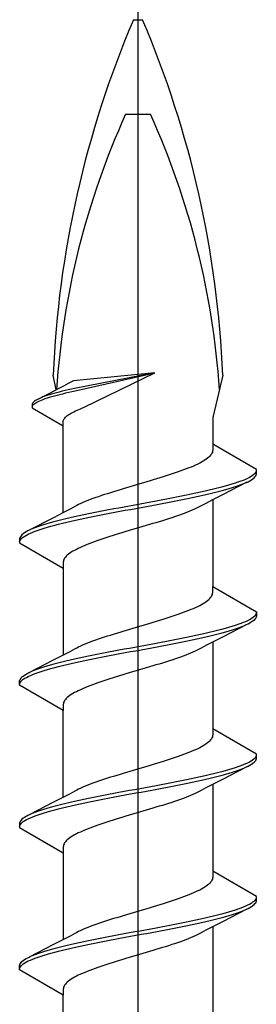
# Model space of a CAD drawing. Extents: x 0 to 1040, y 0 to 1603.
# Drawn here: x 240 to 246, y 1217 to 1239 of the extents above; entities that cross this region are included whole.
import ezdxf

# ---------------------------------------------------------------- set-up
doc = ezdxf.new("R2010")
doc.units = 0
doc.layers.add('YKK_13', color=4, linetype='CONTINUOUS', lineweight=30)

msp = doc.modelspace()

# ---------------------------------------------------------------- linework, layer by layer
at = {"layer": 'YKK_13', "linetype": 'ByBlock', "lineweight": -2}
for p, q in [((243.034, 1136.706), (243.034, 1241.706)), ((242.93, 1239.143), (243.138, 1239.143)), ((242.754, 1237.033), (243.313, 1237.033)), ((241.205, 1230.878), (241.134, 1231.206)), ((243.408, 1231.253), (241.593, 1231.077)), ((243.408, 1231.253), (241.614, 1230.906)), ((241.628, 1230.853), (243.408, 1231.253)), ((241.826, 1230.491), (243.408, 1231.253)), ((244.934, 1231.206), (244.708, 1230.257)), ((241.363, 1230.96), (241.205, 1230.878)), ((241.469, 1231.015), (241.363, 1230.96)), ((241.545, 1231.056), (241.469, 1231.015)), ((241.593, 1231.077), (241.545, 1231.056)), ((240.815, 1230.679), (241.205, 1230.878)), ((240.994, 1230.748), (240.948, 1230.732)), ((241.044, 1230.764), (240.994, 1230.748)), ((241.097, 1230.78), (241.044, 1230.764)), ((241.152, 1230.795), (241.097, 1230.78)), ((241.107, 1230.727), (241.163, 1230.743)), ((241.211, 1230.811), (241.152, 1230.795)), ((241.163, 1230.743), (241.222, 1230.758)), ((241.272, 1230.827), (241.211, 1230.811)), ((241.222, 1230.758), (241.284, 1230.774)), ((241.336, 1230.843), (241.272, 1230.827)), ((241.284, 1230.774), (241.348, 1230.79)), ((241.402, 1230.859), (241.336, 1230.843)), ((241.348, 1230.79), (241.415, 1230.806)), ((241.47, 1230.874), (241.402, 1230.859)), ((241.415, 1230.806), (241.484, 1230.821)), ((241.541, 1230.89), (241.47, 1230.874)), ((241.484, 1230.821), (241.555, 1230.837)), ((241.614, 1230.906), (241.541, 1230.89)), ((241.555, 1230.837), (241.628, 1230.853)), ((240.666, 1230.559), (240.662, 1230.543)), ((240.662, 1230.543), (240.662, 1230.474)), ((240.673, 1230.575), (240.666, 1230.559)), ((240.667, 1230.506), (240.675, 1230.522)), ((240.684, 1230.59), (240.673, 1230.575)), ((240.675, 1230.522), (240.687, 1230.538)), ((240.699, 1230.606), (240.684, 1230.59)), ((240.687, 1230.538), (240.702, 1230.553)), ((240.717, 1230.622), (240.699, 1230.606)), ((240.702, 1230.553), (240.721, 1230.569)), ((240.74, 1230.638), (240.717, 1230.622)), ((240.721, 1230.569), (240.744, 1230.585)), ((240.765, 1230.653), (240.74, 1230.638)), ((240.744, 1230.585), (240.771, 1230.601)), ((240.795, 1230.669), (240.765, 1230.653)), ((240.771, 1230.601), (240.801, 1230.616)), ((240.828, 1230.685), (240.795, 1230.669)), ((240.801, 1230.616), (240.835, 1230.632)), ((240.835, 1230.632), (240.872, 1230.648)), ((240.905, 1230.717), (240.865, 1230.701)), ((240.872, 1230.648), (240.913, 1230.664)), ((240.948, 1230.732), (240.905, 1230.717)), ((240.913, 1230.664), (240.957, 1230.68)), ((240.957, 1230.68), (241.004, 1230.695)), ((241.004, 1230.695), (241.054, 1230.711)), ((241.054, 1230.711), (241.107, 1230.727)), ((240.662, 1230.474), (241.359, 1230.072)), ((241.443, 1230.293), (241.464, 1230.309)), ((241.464, 1230.309), (241.487, 1230.325)), ((241.487, 1230.325), (241.512, 1230.34)), ((241.512, 1230.34), (241.54, 1230.356)), ((241.54, 1230.356), (241.569, 1230.372)), ((241.569, 1230.372), (241.6, 1230.388)), ((241.6, 1230.388), (241.634, 1230.404)), ((241.634, 1230.404), (241.669, 1230.419)), ((241.669, 1230.419), (241.706, 1230.435)), ((241.706, 1230.435), (241.744, 1230.451)), ((241.744, 1230.451), (241.778, 1230.467)), ((241.778, 1230.467), (241.826, 1230.491)), ((241.359, 1230.167), (241.361, 1230.183)), ((241.359, 1230.072), (241.359, 1230.167)), ((241.361, 1230.183), (241.366, 1230.198)), ((241.366, 1230.198), (241.373, 1230.214)), ((241.373, 1230.214), (241.382, 1230.23)), ((241.382, 1230.23), (241.394, 1230.246)), ((241.394, 1230.246), (241.408, 1230.262)), ((241.408, 1230.262), (241.424, 1230.277)), ((241.424, 1230.277), (241.443, 1230.293)), ((244.708, 1230.257), (244.708, 1229.66)), ((241.359, 1228.132), (241.359, 1230.072)), ((244.708, 1229.66), (244.708, 1229.527)), ((245.684, 1229.097), (244.708, 1229.66)), ((244.676, 1229.439), (244.66, 1229.417)), ((244.689, 1229.461), (244.676, 1229.439)), ((244.699, 1229.483), (244.689, 1229.461)), ((244.705, 1229.505), (244.699, 1229.483)), ((244.708, 1229.527), (244.705, 1229.505)), ((244.371, 1229.218), (244.324, 1229.196)), ((244.415, 1229.24), (244.371, 1229.218)), ((244.456, 1229.262), (244.415, 1229.24)), ((244.494, 1229.284), (244.456, 1229.262)), ((244.529, 1229.307), (244.494, 1229.284)), ((244.562, 1229.329), (244.529, 1229.307)), ((244.591, 1229.351), (244.562, 1229.329)), ((244.617, 1229.373), (244.591, 1229.351)), ((244.64, 1229.395), (244.617, 1229.373)), ((244.66, 1229.417), (244.64, 1229.395)), ((243.801, 1228.997), (243.733, 1228.975)), ((243.867, 1229.019), (243.801, 1228.997)), ((243.931, 1229.042), (243.867, 1229.019)), ((243.993, 1229.064), (243.931, 1229.042)), ((244.054, 1229.086), (243.993, 1229.064)), ((244.113, 1229.108), (244.054, 1229.086)), ((244.169, 1229.13), (244.113, 1229.108)), ((244.223, 1229.152), (244.169, 1229.13)), ((244.275, 1229.174), (244.223, 1229.152)), ((244.324, 1229.196), (244.275, 1229.174)), ((245.628, 1228.987), (245.601, 1228.965)), ((245.65, 1229.009), (245.628, 1228.987)), ((245.666, 1229.031), (245.65, 1229.009)), ((245.677, 1229.053), (245.666, 1229.031)), ((245.669, 1228.957), (245.679, 1228.979)), ((245.683, 1229.075), (245.677, 1229.053)), ((245.679, 1228.979), (245.684, 1229.001)), ((245.684, 1229.001), (245.684, 1229.097)), ((243.078, 1228.777), (243.003, 1228.754)), ((243.154, 1228.799), (243.078, 1228.777)), ((243.228, 1228.821), (243.154, 1228.799)), ((243.303, 1228.843), (243.228, 1228.821)), ((243.377, 1228.865), (243.303, 1228.843)), ((243.45, 1228.887), (243.377, 1228.865)), ((243.522, 1228.909), (243.45, 1228.887)), ((243.594, 1228.931), (243.522, 1228.909)), ((243.664, 1228.953), (243.594, 1228.931)), ((243.733, 1228.975), (243.664, 1228.953)), ((245.469, 1228.811), (244.924, 1228.532)), ((245.136, 1228.766), (245.061, 1228.744)), ((245.206, 1228.788), (245.136, 1228.766)), ((245.272, 1228.81), (245.206, 1228.788)), ((245.333, 1228.832), (245.272, 1228.81)), ((245.284, 1228.736), (245.345, 1228.758)), ((245.39, 1228.854), (245.333, 1228.832)), ((245.345, 1228.758), (245.4, 1228.78)), ((245.442, 1228.876), (245.39, 1228.854)), ((245.489, 1228.898), (245.442, 1228.876)), ((245.452, 1228.802), (245.498, 1228.824)), ((245.532, 1228.92), (245.489, 1228.898)), ((245.498, 1228.824), (245.539, 1228.846)), ((245.569, 1228.942), (245.532, 1228.92)), ((245.539, 1228.846), (245.575, 1228.869)), ((245.601, 1228.965), (245.569, 1228.942)), ((245.575, 1228.869), (245.607, 1228.891)), ((245.607, 1228.891), (245.633, 1228.913)), ((245.633, 1228.913), (245.653, 1228.935)), ((245.653, 1228.935), (245.669, 1228.957)), ((242.348, 1228.556), (242.28, 1228.534)), ((242.417, 1228.578), (242.348, 1228.556)), ((242.487, 1228.6), (242.417, 1228.578)), ((242.559, 1228.622), (242.487, 1228.6)), ((242.631, 1228.644), (242.559, 1228.622)), ((242.705, 1228.666), (242.631, 1228.644)), ((242.779, 1228.688), (242.705, 1228.666)), ((242.853, 1228.71), (242.779, 1228.688)), ((242.928, 1228.732), (242.853, 1228.71)), ((243.003, 1228.754), (242.928, 1228.732)), ((244.227, 1228.545), (244.119, 1228.523)), ((244.332, 1228.567), (244.227, 1228.545)), ((244.434, 1228.589), (244.332, 1228.567)), ((244.534, 1228.611), (244.434, 1228.589)), ((244.63, 1228.633), (244.534, 1228.611)), ((244.553, 1228.537), (244.648, 1228.559)), ((244.724, 1228.655), (244.63, 1228.633)), ((244.648, 1228.559), (244.741, 1228.581)), ((244.813, 1228.677), (244.724, 1228.655)), ((244.741, 1228.581), (244.83, 1228.604)), ((244.9, 1228.7), (244.813, 1228.677)), ((244.83, 1228.604), (244.916, 1228.626)), ((244.982, 1228.722), (244.9, 1228.7)), ((244.916, 1228.626), (244.998, 1228.648)), ((245.061, 1228.744), (244.982, 1228.722)), ((244.998, 1228.648), (245.076, 1228.67)), ((245.076, 1228.67), (245.149, 1228.692)), ((245.149, 1228.692), (245.219, 1228.714)), ((245.219, 1228.714), (245.284, 1228.736)), ((241.753, 1228.335), (241.705, 1228.313)), ((241.802, 1228.357), (241.753, 1228.335)), ((241.854, 1228.379), (241.802, 1228.357)), ((241.909, 1228.401), (241.854, 1228.379)), ((241.966, 1228.423), (241.909, 1228.401)), ((242.025, 1228.445), (241.966, 1228.423)), ((242.086, 1228.467), (242.025, 1228.445)), ((242.149, 1228.489), (242.086, 1228.467)), ((242.213, 1228.512), (242.149, 1228.489)), ((242.28, 1228.534), (242.213, 1228.512)), ((243.082, 1228.324), (242.963, 1228.302)), ((243.201, 1228.346), (243.082, 1228.324)), ((243.319, 1228.368), (243.201, 1228.346)), ((243.437, 1228.39), (243.319, 1228.368)), ((243.554, 1228.412), (243.437, 1228.39)), ((243.46, 1228.316), (243.577, 1228.339)), ((243.67, 1228.435), (243.554, 1228.412)), ((243.577, 1228.339), (243.692, 1228.361)), ((243.785, 1228.457), (243.67, 1228.435)), ((243.692, 1228.361), (243.807, 1228.383)), ((243.898, 1228.479), (243.785, 1228.457)), ((243.807, 1228.383), (243.92, 1228.405)), ((244.01, 1228.501), (243.898, 1228.479)), ((243.92, 1228.405), (244.031, 1228.427)), ((244.119, 1228.523), (244.01, 1228.501)), ((244.031, 1228.427), (244.14, 1228.449)), ((244.14, 1228.449), (244.247, 1228.471)), ((244.247, 1228.471), (244.352, 1228.493)), ((244.352, 1228.493), (244.454, 1228.515)), ((244.555, 1228.34), (244.448, 1228.284)), ((244.454, 1228.515), (244.553, 1228.537)), ((244.703, 1228.418), (244.555, 1228.34)), ((244.924, 1228.532), (244.703, 1228.418)), ((244.708, 1228.421), (244.708, 1226.48)), ((241.365, 1228.135), (241.143, 1228.02)), ((241.513, 1228.212), (241.365, 1228.135)), ((241.619, 1228.269), (241.513, 1228.212)), ((241.661, 1228.291), (241.619, 1228.269)), ((241.705, 1228.313), (241.661, 1228.291)), ((241.927, 1228.103), (241.82, 1228.081)), ((242.036, 1228.125), (241.927, 1228.103)), ((242.148, 1228.147), (242.036, 1228.125)), ((242.26, 1228.17), (242.148, 1228.147)), ((242.375, 1228.192), (242.26, 1228.17)), ((242.282, 1228.096), (242.397, 1228.118)), ((242.491, 1228.214), (242.375, 1228.192)), ((242.397, 1228.118), (242.513, 1228.14)), ((242.608, 1228.236), (242.491, 1228.214)), ((242.513, 1228.14), (242.63, 1228.162)), ((242.726, 1228.258), (242.608, 1228.236)), ((242.63, 1228.162), (242.748, 1228.184)), ((242.844, 1228.28), (242.726, 1228.258)), ((242.748, 1228.184), (242.867, 1228.206)), ((242.963, 1228.302), (242.844, 1228.28)), ((242.867, 1228.206), (242.986, 1228.228)), ((242.986, 1228.228), (243.105, 1228.25)), ((243.105, 1228.25), (243.223, 1228.272)), ((243.223, 1228.272), (243.342, 1228.294)), ((243.342, 1228.294), (243.46, 1228.316)), ((244.043, 1228.107), (243.982, 1228.085)), ((244.102, 1228.129), (244.043, 1228.107)), ((244.159, 1228.151), (244.102, 1228.129)), ((244.213, 1228.173), (244.159, 1228.151)), ((244.265, 1228.195), (244.213, 1228.173)), ((244.315, 1228.217), (244.265, 1228.195)), ((244.362, 1228.239), (244.315, 1228.217)), ((244.406, 1228.261), (244.362, 1228.239)), ((244.448, 1228.284), (244.406, 1228.261)), ((241.143, 1228.02), (240.598, 1227.741)), ((240.992, 1227.882), (240.918, 1227.86)), ((241.07, 1227.905), (240.992, 1227.882)), ((241.151, 1227.927), (241.07, 1227.905)), ((241.237, 1227.949), (241.151, 1227.927)), ((241.326, 1227.971), (241.237, 1227.949)), ((241.254, 1227.875), (241.344, 1227.897)), ((241.419, 1227.993), (241.326, 1227.971)), ((241.344, 1227.897), (241.437, 1227.919)), ((241.515, 1228.015), (241.419, 1227.993)), ((241.437, 1227.919), (241.534, 1227.941)), ((241.614, 1228.037), (241.515, 1228.015)), ((241.534, 1227.941), (241.633, 1227.963)), ((241.716, 1228.059), (241.614, 1228.037)), ((241.633, 1227.963), (241.736, 1227.985)), ((241.82, 1228.081), (241.716, 1228.059)), ((241.736, 1227.985), (241.841, 1228.007)), ((241.841, 1228.007), (241.948, 1228.029)), ((241.948, 1228.029), (242.058, 1228.051)), ((242.058, 1228.051), (242.169, 1228.074)), ((242.169, 1228.074), (242.282, 1228.096)), ((243.363, 1227.886), (243.289, 1227.864)), ((243.436, 1227.908), (243.363, 1227.886)), ((243.509, 1227.93), (243.436, 1227.908)), ((243.58, 1227.952), (243.509, 1227.93)), ((243.651, 1227.974), (243.58, 1227.952)), ((243.72, 1227.996), (243.651, 1227.974)), ((243.788, 1228.019), (243.72, 1227.996)), ((243.854, 1228.041), (243.788, 1228.019)), ((243.919, 1228.063), (243.854, 1228.041)), ((243.982, 1228.085), (243.919, 1228.063)), ((240.461, 1227.662), (240.435, 1227.64)), ((240.492, 1227.684), (240.461, 1227.662)), ((240.528, 1227.706), (240.492, 1227.684)), ((240.57, 1227.728), (240.528, 1227.706)), ((240.616, 1227.75), (240.57, 1227.728)), ((240.578, 1227.654), (240.625, 1227.676)), ((240.625, 1227.676), (240.677, 1227.698)), ((240.723, 1227.794), (240.667, 1227.772)), ((240.677, 1227.698), (240.734, 1227.72)), ((240.783, 1227.816), (240.723, 1227.794)), ((240.734, 1227.72), (240.796, 1227.742)), ((240.849, 1227.838), (240.783, 1227.816)), ((240.796, 1227.742), (240.862, 1227.764)), ((240.918, 1227.86), (240.849, 1227.838)), ((240.862, 1227.764), (240.932, 1227.786)), ((240.932, 1227.786), (241.007, 1227.809)), ((241.007, 1227.809), (241.085, 1227.831)), ((241.085, 1227.831), (241.168, 1227.853)), ((241.168, 1227.853), (241.254, 1227.875)), ((242.618, 1227.665), (242.545, 1227.643)), ((242.691, 1227.687), (242.618, 1227.665)), ((242.765, 1227.709), (242.691, 1227.687)), ((242.839, 1227.731), (242.765, 1227.709)), ((242.914, 1227.754), (242.839, 1227.731)), ((242.989, 1227.776), (242.914, 1227.754)), ((243.064, 1227.798), (242.989, 1227.776)), ((243.139, 1227.82), (243.064, 1227.798)), ((243.214, 1227.842), (243.139, 1227.82)), ((243.289, 1227.864), (243.214, 1227.842)), ((240.389, 1227.573), (240.384, 1227.551)), ((240.384, 1227.551), (240.384, 1227.455)), ((240.384, 1227.477), (240.39, 1227.499)), ((240.384, 1227.455), (241.359, 1226.892)), ((240.399, 1227.595), (240.389, 1227.573)), ((240.39, 1227.499), (240.401, 1227.521)), ((240.414, 1227.617), (240.399, 1227.595)), ((240.401, 1227.521), (240.418, 1227.544)), ((240.435, 1227.64), (240.414, 1227.617)), ((240.418, 1227.544), (240.439, 1227.566)), ((240.439, 1227.566), (240.466, 1227.588)), ((240.466, 1227.588), (240.499, 1227.61)), ((240.499, 1227.61), (240.536, 1227.632)), ((240.536, 1227.632), (240.578, 1227.654)), ((241.955, 1227.444), (241.898, 1227.422)), ((242.013, 1227.466), (241.955, 1227.444)), ((242.074, 1227.489), (242.013, 1227.466)), ((242.137, 1227.511), (242.074, 1227.489)), ((242.201, 1227.533), (242.137, 1227.511)), ((242.267, 1227.555), (242.201, 1227.533)), ((242.335, 1227.577), (242.267, 1227.555)), ((242.404, 1227.599), (242.335, 1227.577)), ((242.474, 1227.621), (242.404, 1227.599)), ((242.545, 1227.643), (242.474, 1227.621)), ((241.506, 1227.224), (241.476, 1227.201)), ((241.538, 1227.246), (241.506, 1227.224)), ((241.573, 1227.268), (241.538, 1227.246)), ((241.612, 1227.29), (241.573, 1227.268)), ((241.653, 1227.312), (241.612, 1227.29)), ((241.697, 1227.334), (241.653, 1227.312)), ((241.743, 1227.356), (241.697, 1227.334)), ((241.793, 1227.378), (241.743, 1227.356)), ((241.844, 1227.4), (241.793, 1227.378)), ((241.898, 1227.422), (241.844, 1227.4)), ((241.362, 1227.047), (241.359, 1227.025)), ((241.359, 1227.025), (241.359, 1226.892)), ((241.368, 1227.069), (241.362, 1227.047)), ((241.378, 1227.091), (241.368, 1227.069)), ((241.391, 1227.113), (241.378, 1227.091)), ((241.408, 1227.135), (241.391, 1227.113)), ((241.427, 1227.157), (241.408, 1227.135)), ((241.45, 1227.179), (241.427, 1227.157)), ((241.476, 1227.201), (241.45, 1227.179)), ((241.359, 1226.892), (241.359, 1224.952)), ((244.705, 1226.325), (244.708, 1226.347)), ((244.708, 1226.347), (244.708, 1226.48)), ((244.708, 1226.48), (245.684, 1225.917)), ((244.494, 1226.104), (244.529, 1226.127)), ((244.529, 1226.127), (244.562, 1226.149)), ((244.562, 1226.149), (244.591, 1226.171)), ((244.591, 1226.171), (244.617, 1226.193)), ((244.617, 1226.193), (244.64, 1226.215)), ((244.64, 1226.215), (244.66, 1226.237)), ((244.66, 1226.237), (244.676, 1226.259)), ((244.676, 1226.259), (244.689, 1226.281)), ((244.689, 1226.281), (244.699, 1226.303)), ((244.699, 1226.303), (244.705, 1226.325)), ((243.993, 1225.884), (244.054, 1225.906)), ((244.054, 1225.906), (244.113, 1225.928)), ((244.113, 1225.928), (244.169, 1225.95)), ((244.169, 1225.95), (244.223, 1225.972)), ((244.223, 1225.972), (244.275, 1225.994)), ((244.275, 1225.994), (244.324, 1226.016)), ((244.324, 1226.016), (244.371, 1226.038)), ((244.371, 1226.038), (244.415, 1226.06)), ((244.415, 1226.06), (244.456, 1226.082)), ((244.456, 1226.082), (244.494, 1226.104)), ((245.684, 1225.917), (245.684, 1225.821)), ((243.303, 1225.663), (243.377, 1225.685)), ((243.377, 1225.685), (243.45, 1225.707)), ((243.45, 1225.707), (243.522, 1225.729)), ((243.522, 1225.729), (243.594, 1225.751)), ((243.594, 1225.751), (243.664, 1225.773)), ((243.664, 1225.773), (243.733, 1225.795)), ((243.733, 1225.795), (243.801, 1225.817)), ((243.801, 1225.817), (243.867, 1225.839)), ((243.867, 1225.839), (243.931, 1225.862)), ((243.931, 1225.862), (243.993, 1225.884)), ((245.442, 1225.696), (245.39, 1225.674)), ((245.489, 1225.718), (245.442, 1225.696)), ((245.532, 1225.74), (245.489, 1225.718)), ((245.569, 1225.762), (245.532, 1225.74)), ((245.575, 1225.689), (245.539, 1225.666)), ((245.601, 1225.785), (245.569, 1225.762)), ((245.607, 1225.711), (245.575, 1225.689)), ((245.628, 1225.807), (245.601, 1225.785)), ((245.633, 1225.733), (245.607, 1225.711)), ((245.65, 1225.829), (245.628, 1225.807)), ((245.653, 1225.755), (245.633, 1225.733)), ((245.666, 1225.851), (245.65, 1225.829)), ((245.669, 1225.777), (245.653, 1225.755)), ((245.677, 1225.873), (245.666, 1225.851)), ((245.679, 1225.799), (245.669, 1225.777)), ((245.683, 1225.895), (245.677, 1225.873)), ((245.684, 1225.821), (245.679, 1225.799)), ((242.559, 1225.442), (242.631, 1225.464)), ((242.631, 1225.464), (242.705, 1225.486)), ((242.705, 1225.486), (242.779, 1225.508)), ((242.779, 1225.508), (242.853, 1225.53)), ((242.853, 1225.53), (242.928, 1225.552)), ((242.928, 1225.552), (243.003, 1225.574)), ((243.003, 1225.574), (243.078, 1225.597)), ((243.078, 1225.597), (243.154, 1225.619)), ((243.154, 1225.619), (243.228, 1225.641)), ((243.228, 1225.641), (243.303, 1225.663)), ((244.724, 1225.475), (244.63, 1225.453)), ((244.813, 1225.497), (244.724, 1225.475)), ((244.9, 1225.52), (244.813, 1225.497)), ((244.982, 1225.542), (244.9, 1225.52)), ((244.916, 1225.446), (244.998, 1225.468)), ((245.469, 1225.631), (244.924, 1225.352)), ((245.061, 1225.564), (244.982, 1225.542)), ((244.998, 1225.468), (245.076, 1225.49)), ((245.136, 1225.586), (245.061, 1225.564)), ((245.076, 1225.49), (245.149, 1225.512)), ((245.206, 1225.608), (245.136, 1225.586)), ((245.149, 1225.512), (245.219, 1225.534)), ((245.272, 1225.63), (245.206, 1225.608)), ((245.219, 1225.534), (245.284, 1225.556)), ((245.333, 1225.652), (245.272, 1225.63)), ((245.284, 1225.556), (245.345, 1225.578)), ((245.39, 1225.674), (245.333, 1225.652)), ((245.345, 1225.578), (245.4, 1225.6)), ((245.498, 1225.644), (245.452, 1225.622)), ((245.539, 1225.666), (245.498, 1225.644)), ((241.909, 1225.221), (241.966, 1225.243)), ((241.966, 1225.243), (242.025, 1225.265)), ((242.025, 1225.265), (242.086, 1225.287)), ((242.086, 1225.287), (242.149, 1225.309)), ((242.149, 1225.309), (242.213, 1225.332)), ((242.213, 1225.332), (242.28, 1225.354)), ((242.28, 1225.354), (242.348, 1225.376)), ((242.348, 1225.376), (242.417, 1225.398)), ((242.417, 1225.398), (242.487, 1225.42)), ((242.487, 1225.42), (242.559, 1225.442)), ((243.67, 1225.255), (243.554, 1225.232)), ((243.785, 1225.277), (243.67, 1225.255)), ((243.898, 1225.299), (243.785, 1225.277)), ((244.01, 1225.321), (243.898, 1225.299)), ((243.92, 1225.225), (244.031, 1225.247)), ((244.119, 1225.343), (244.01, 1225.321)), ((244.031, 1225.247), (244.14, 1225.269)), ((244.227, 1225.365), (244.119, 1225.343)), ((244.14, 1225.269), (244.247, 1225.291)), ((244.332, 1225.387), (244.227, 1225.365)), ((244.247, 1225.291), (244.352, 1225.313)), ((244.434, 1225.409), (244.332, 1225.387)), ((244.352, 1225.313), (244.454, 1225.335)), ((244.534, 1225.431), (244.434, 1225.409)), ((244.454, 1225.335), (244.553, 1225.357)), ((244.63, 1225.453), (244.534, 1225.431)), ((244.553, 1225.357), (244.648, 1225.379)), ((244.703, 1225.238), (244.555, 1225.16)), ((244.648, 1225.379), (244.741, 1225.401)), ((244.924, 1225.352), (244.703, 1225.238)), ((244.708, 1225.241), (244.708, 1223.3)), ((244.741, 1225.401), (244.83, 1225.424)), ((244.83, 1225.424), (244.916, 1225.446)), ((241.365, 1224.955), (241.513, 1225.032)), ((241.513, 1225.032), (241.619, 1225.089)), ((241.619, 1225.089), (241.661, 1225.111)), ((241.661, 1225.111), (241.705, 1225.133)), ((241.705, 1225.133), (241.753, 1225.155)), ((241.753, 1225.155), (241.802, 1225.177)), ((241.802, 1225.177), (241.854, 1225.199)), ((241.854, 1225.199), (241.909, 1225.221)), ((242.491, 1225.034), (242.375, 1225.012)), ((242.608, 1225.056), (242.491, 1225.034)), ((242.726, 1225.078), (242.608, 1225.056)), ((242.844, 1225.1), (242.726, 1225.078)), ((242.748, 1225.004), (242.867, 1225.026)), ((242.963, 1225.122), (242.844, 1225.1)), ((242.867, 1225.026), (242.986, 1225.048)), ((243.082, 1225.144), (242.963, 1225.122)), ((242.986, 1225.048), (243.105, 1225.07)), ((243.201, 1225.166), (243.082, 1225.144)), ((243.105, 1225.07), (243.223, 1225.092)), ((243.319, 1225.188), (243.201, 1225.166)), ((243.223, 1225.092), (243.342, 1225.114)), ((243.437, 1225.21), (243.319, 1225.188)), ((243.342, 1225.114), (243.46, 1225.136)), ((243.554, 1225.232), (243.437, 1225.21)), ((243.46, 1225.136), (243.577, 1225.159)), ((243.577, 1225.159), (243.692, 1225.181)), ((243.692, 1225.181), (243.807, 1225.203)), ((243.807, 1225.203), (243.92, 1225.225)), ((244.315, 1225.037), (244.265, 1225.015)), ((244.362, 1225.059), (244.315, 1225.037)), ((244.406, 1225.081), (244.362, 1225.059)), ((244.448, 1225.104), (244.406, 1225.081)), ((244.555, 1225.16), (244.448, 1225.104)), ((240.598, 1224.561), (241.143, 1224.84)), ((241.143, 1224.84), (241.365, 1224.955)), ((241.419, 1224.813), (241.326, 1224.791)), ((241.515, 1224.835), (241.419, 1224.813)), ((241.614, 1224.857), (241.515, 1224.835)), ((241.716, 1224.879), (241.614, 1224.857)), ((241.633, 1224.783), (241.736, 1224.805)), ((241.82, 1224.901), (241.716, 1224.879)), ((241.736, 1224.805), (241.841, 1224.827)), ((241.927, 1224.923), (241.82, 1224.901)), ((241.841, 1224.827), (241.948, 1224.849)), ((242.036, 1224.945), (241.927, 1224.923)), ((241.948, 1224.849), (242.058, 1224.871)), ((242.148, 1224.967), (242.036, 1224.945)), ((242.058, 1224.871), (242.169, 1224.894)), ((242.26, 1224.99), (242.148, 1224.967)), ((242.169, 1224.894), (242.282, 1224.916)), ((242.375, 1225.012), (242.26, 1224.99)), ((242.282, 1224.916), (242.397, 1224.938)), ((242.397, 1224.938), (242.513, 1224.96)), ((242.513, 1224.96), (242.63, 1224.982)), ((242.63, 1224.982), (242.748, 1225.004)), ((243.72, 1224.816), (243.651, 1224.794)), ((243.788, 1224.839), (243.72, 1224.816)), ((243.854, 1224.861), (243.788, 1224.839)), ((243.919, 1224.883), (243.854, 1224.861)), ((243.982, 1224.905), (243.919, 1224.883)), ((244.043, 1224.927), (243.982, 1224.905)), ((244.102, 1224.949), (244.043, 1224.927)), ((244.159, 1224.971), (244.102, 1224.949)), ((244.213, 1224.993), (244.159, 1224.971)), ((244.265, 1225.015), (244.213, 1224.993)), ((240.723, 1224.614), (240.667, 1224.592)), ((240.783, 1224.636), (240.723, 1224.614)), ((240.849, 1224.658), (240.783, 1224.636)), ((240.796, 1224.562), (240.862, 1224.584)), ((240.918, 1224.68), (240.849, 1224.658)), ((240.862, 1224.584), (240.932, 1224.606)), ((240.992, 1224.702), (240.918, 1224.68)), ((240.932, 1224.606), (241.007, 1224.629)), ((241.07, 1224.725), (240.992, 1224.702)), ((241.007, 1224.629), (241.085, 1224.651)), ((241.151, 1224.747), (241.07, 1224.725)), ((241.085, 1224.651), (241.168, 1224.673)), ((241.237, 1224.769), (241.151, 1224.747)), ((241.168, 1224.673), (241.254, 1224.695)), ((241.326, 1224.791), (241.237, 1224.769)), ((241.254, 1224.695), (241.344, 1224.717)), ((241.344, 1224.717), (241.437, 1224.739)), ((241.437, 1224.739), (241.534, 1224.761)), ((241.534, 1224.761), (241.633, 1224.783)), ((242.989, 1224.596), (242.914, 1224.574)), ((243.064, 1224.618), (242.989, 1224.596)), ((243.139, 1224.64), (243.064, 1224.618)), ((243.214, 1224.662), (243.139, 1224.64)), ((243.289, 1224.684), (243.214, 1224.662)), ((243.363, 1224.706), (243.289, 1224.684)), ((243.436, 1224.728), (243.363, 1224.706)), ((243.509, 1224.75), (243.436, 1224.728)), ((243.58, 1224.772), (243.509, 1224.75)), ((243.651, 1224.794), (243.58, 1224.772)), ((240.384, 1224.371), (240.389, 1224.393)), ((240.384, 1224.275), (240.384, 1224.371)), ((240.389, 1224.393), (240.399, 1224.415)), ((240.399, 1224.415), (240.414, 1224.437)), ((240.401, 1224.341), (240.418, 1224.364)), ((240.414, 1224.437), (240.435, 1224.46)), ((240.418, 1224.364), (240.439, 1224.386)), ((240.435, 1224.46), (240.461, 1224.482)), ((240.439, 1224.386), (240.466, 1224.408)), ((240.461, 1224.482), (240.492, 1224.504)), ((240.466, 1224.408), (240.499, 1224.43)), ((240.492, 1224.504), (240.528, 1224.526)), ((240.499, 1224.43), (240.536, 1224.452)), ((240.528, 1224.526), (240.57, 1224.548)), ((240.536, 1224.452), (240.578, 1224.474)), ((240.57, 1224.548), (240.616, 1224.57)), ((240.578, 1224.474), (240.625, 1224.496)), ((240.625, 1224.496), (240.677, 1224.518)), ((240.677, 1224.518), (240.734, 1224.54)), ((240.734, 1224.54), (240.796, 1224.562)), ((242.267, 1224.375), (242.201, 1224.353)), ((242.335, 1224.397), (242.267, 1224.375)), ((242.404, 1224.419), (242.335, 1224.397)), ((242.474, 1224.441), (242.404, 1224.419)), ((242.545, 1224.463), (242.474, 1224.441)), ((242.618, 1224.485), (242.545, 1224.463)), ((242.691, 1224.507), (242.618, 1224.485)), ((242.765, 1224.529), (242.691, 1224.507)), ((242.839, 1224.551), (242.765, 1224.529)), ((242.914, 1224.574), (242.839, 1224.551)), ((240.384, 1224.297), (240.39, 1224.319)), ((241.359, 1223.712), (240.384, 1224.275)), ((240.39, 1224.319), (240.401, 1224.341)), ((241.697, 1224.154), (241.653, 1224.132)), ((241.743, 1224.176), (241.697, 1224.154)), ((241.793, 1224.198), (241.743, 1224.176)), ((241.844, 1224.22), (241.793, 1224.198)), ((241.898, 1224.242), (241.844, 1224.22)), ((241.955, 1224.264), (241.898, 1224.242)), ((242.013, 1224.286), (241.955, 1224.264)), ((242.074, 1224.309), (242.013, 1224.286)), ((242.137, 1224.331), (242.074, 1224.309)), ((242.201, 1224.353), (242.137, 1224.331)), ((241.391, 1223.933), (241.378, 1223.911)), ((241.408, 1223.955), (241.391, 1223.933)), ((241.427, 1223.977), (241.408, 1223.955)), ((241.45, 1223.999), (241.427, 1223.977)), ((241.476, 1224.021), (241.45, 1223.999)), ((241.506, 1224.044), (241.476, 1224.021)), ((241.538, 1224.066), (241.506, 1224.044)), ((241.573, 1224.088), (241.538, 1224.066)), ((241.612, 1224.11), (241.573, 1224.088)), ((241.653, 1224.132), (241.612, 1224.11)), ((241.362, 1223.867), (241.359, 1223.845)), ((241.359, 1223.845), (241.359, 1223.712)), ((241.359, 1221.772), (241.359, 1223.712)), ((241.368, 1223.889), (241.362, 1223.867)), ((241.378, 1223.911), (241.368, 1223.889)), ((245.684, 1222.737), (244.708, 1223.3)), ((244.708, 1223.3), (244.708, 1223.167)), ((244.66, 1223.057), (244.64, 1223.035)), ((244.676, 1223.079), (244.66, 1223.057)), ((244.689, 1223.101), (244.676, 1223.079)), ((244.699, 1223.123), (244.689, 1223.101)), ((244.705, 1223.145), (244.699, 1223.123)), ((244.708, 1223.167), (244.705, 1223.145)), ((244.324, 1222.836), (244.275, 1222.814)), ((244.371, 1222.858), (244.324, 1222.836)), ((244.415, 1222.88), (244.371, 1222.858)), ((244.456, 1222.902), (244.415, 1222.88)), ((244.494, 1222.924), (244.456, 1222.902)), ((244.529, 1222.947), (244.494, 1222.924)), ((244.562, 1222.969), (244.529, 1222.947)), ((244.591, 1222.991), (244.562, 1222.969)), ((244.617, 1223.013), (244.591, 1222.991)), ((244.64, 1223.035), (244.617, 1223.013)), ((243.733, 1222.615), (243.664, 1222.593)), ((243.801, 1222.637), (243.733, 1222.615)), ((243.867, 1222.659), (243.801, 1222.637)), ((243.931, 1222.682), (243.867, 1222.659)), ((243.993, 1222.704), (243.931, 1222.682)), ((244.054, 1222.726), (243.993, 1222.704)), ((244.113, 1222.748), (244.054, 1222.726)), ((244.169, 1222.77), (244.113, 1222.748)), ((244.223, 1222.792), (244.169, 1222.77)), ((244.275, 1222.814), (244.223, 1222.792)), ((245.601, 1222.605), (245.569, 1222.582)), ((245.628, 1222.627), (245.601, 1222.605)), ((245.65, 1222.649), (245.628, 1222.627)), ((245.666, 1222.671), (245.65, 1222.649)), ((245.677, 1222.693), (245.666, 1222.671)), ((245.669, 1222.597), (245.679, 1222.619)), ((245.683, 1222.715), (245.677, 1222.693)), ((245.679, 1222.619), (245.684, 1222.641)), ((245.684, 1222.641), (245.684, 1222.737)), ((243.003, 1222.394), (242.928, 1222.372)), ((243.078, 1222.417), (243.003, 1222.394)), ((243.154, 1222.439), (243.078, 1222.417)), ((243.228, 1222.461), (243.154, 1222.439)), ((243.303, 1222.483), (243.228, 1222.461)), ((243.377, 1222.505), (243.303, 1222.483)), ((243.45, 1222.527), (243.377, 1222.505)), ((243.522, 1222.549), (243.45, 1222.527)), ((243.594, 1222.571), (243.522, 1222.549)), ((243.664, 1222.593), (243.594, 1222.571)), ((245.469, 1222.451), (244.924, 1222.172)), ((245.061, 1222.384), (244.982, 1222.362)), ((245.136, 1222.406), (245.061, 1222.384)), ((245.206, 1222.428), (245.136, 1222.406)), ((245.272, 1222.45), (245.206, 1222.428)), ((245.333, 1222.472), (245.272, 1222.45)), ((245.284, 1222.376), (245.345, 1222.398)), ((245.39, 1222.494), (245.333, 1222.472)), ((245.345, 1222.398), (245.4, 1222.42)), ((245.442, 1222.516), (245.39, 1222.494)), ((245.489, 1222.538), (245.442, 1222.516)), ((245.452, 1222.442), (245.498, 1222.464)), ((245.532, 1222.56), (245.489, 1222.538)), ((245.498, 1222.464), (245.539, 1222.486)), ((245.569, 1222.582), (245.532, 1222.56)), ((245.539, 1222.486), (245.575, 1222.509)), ((245.575, 1222.509), (245.607, 1222.531)), ((245.607, 1222.531), (245.633, 1222.553)), ((245.633, 1222.553), (245.653, 1222.575)), ((245.653, 1222.575), (245.669, 1222.597)), ((242.28, 1222.174), (242.213, 1222.152)), ((242.348, 1222.196), (242.28, 1222.174)), ((242.417, 1222.218), (242.348, 1222.196)), ((242.487, 1222.24), (242.417, 1222.218)), ((242.559, 1222.262), (242.487, 1222.24)), ((242.631, 1222.284), (242.559, 1222.262)), ((242.705, 1222.306), (242.631, 1222.284)), ((242.779, 1222.328), (242.705, 1222.306)), ((242.853, 1222.35), (242.779, 1222.328)), ((242.928, 1222.372), (242.853, 1222.35)), ((244.119, 1222.163), (244.01, 1222.141)), ((244.227, 1222.185), (244.119, 1222.163)), ((244.332, 1222.207), (244.227, 1222.185)), ((244.434, 1222.229), (244.332, 1222.207)), ((244.534, 1222.251), (244.434, 1222.229)), ((244.454, 1222.155), (244.553, 1222.177)), ((244.63, 1222.273), (244.534, 1222.251)), ((244.553, 1222.177), (244.648, 1222.199)), ((244.724, 1222.295), (244.63, 1222.273)), ((244.648, 1222.199), (244.741, 1222.221)), ((244.924, 1222.172), (244.703, 1222.058)), ((244.813, 1222.317), (244.724, 1222.295)), ((244.741, 1222.221), (244.83, 1222.244)), ((244.9, 1222.34), (244.813, 1222.317)), ((244.83, 1222.244), (244.916, 1222.266)), ((244.982, 1222.362), (244.9, 1222.34)), ((244.916, 1222.266), (244.998, 1222.288)), ((244.998, 1222.288), (245.076, 1222.31)), ((245.076, 1222.31), (245.149, 1222.332)), ((245.149, 1222.332), (245.219, 1222.354)), ((245.219, 1222.354), (245.284, 1222.376)), ((241.705, 1221.953), (241.661, 1221.931)), ((241.753, 1221.975), (241.705, 1221.953)), ((241.802, 1221.997), (241.753, 1221.975)), ((241.854, 1222.019), (241.802, 1221.997)), ((241.909, 1222.041), (241.854, 1222.019)), ((241.966, 1222.063), (241.909, 1222.041)), ((242.025, 1222.085), (241.966, 1222.063)), ((242.086, 1222.107), (242.025, 1222.085)), ((242.149, 1222.129), (242.086, 1222.107)), ((242.213, 1222.152), (242.149, 1222.129)), ((242.963, 1221.942), (242.844, 1221.92)), ((243.082, 1221.964), (242.963, 1221.942)), ((243.201, 1221.986), (243.082, 1221.964)), ((243.319, 1222.008), (243.201, 1221.986)), ((243.437, 1222.03), (243.319, 1222.008)), ((243.342, 1221.934), (243.46, 1221.956)), ((243.554, 1222.052), (243.437, 1222.03)), ((243.46, 1221.956), (243.577, 1221.979)), ((243.67, 1222.075), (243.554, 1222.052)), ((243.577, 1221.979), (243.692, 1222.001)), ((243.785, 1222.097), (243.67, 1222.075)), ((243.692, 1222.001), (243.807, 1222.023)), ((243.898, 1222.119), (243.785, 1222.097)), ((243.807, 1222.023), (243.92, 1222.045)), ((244.01, 1222.141), (243.898, 1222.119)), ((243.92, 1222.045), (244.031, 1222.067)), ((244.031, 1222.067), (244.14, 1222.089)), ((244.14, 1222.089), (244.247, 1222.111)), ((244.247, 1222.111), (244.352, 1222.133)), ((244.352, 1222.133), (244.454, 1222.155)), ((244.555, 1221.98), (244.448, 1221.924)), ((244.703, 1222.058), (244.555, 1221.98)), ((244.708, 1222.061), (244.708, 1220.12)), ((241.365, 1221.775), (241.143, 1221.66)), ((241.513, 1221.852), (241.365, 1221.775)), ((241.619, 1221.909), (241.513, 1221.852)), ((241.661, 1221.931), (241.619, 1221.909)), ((241.82, 1221.721), (241.716, 1221.699)), ((241.927, 1221.743), (241.82, 1221.721)), ((242.036, 1221.765), (241.927, 1221.743)), ((242.148, 1221.787), (242.036, 1221.765)), ((242.26, 1221.81), (242.148, 1221.787)), ((242.169, 1221.714), (242.282, 1221.736)), ((242.375, 1221.832), (242.26, 1221.81)), ((242.282, 1221.736), (242.397, 1221.758)), ((242.491, 1221.854), (242.375, 1221.832)), ((242.397, 1221.758), (242.513, 1221.78)), ((242.608, 1221.876), (242.491, 1221.854)), ((242.513, 1221.78), (242.63, 1221.802)), ((242.726, 1221.898), (242.608, 1221.876)), ((242.63, 1221.802), (242.748, 1221.824)), ((242.844, 1221.92), (242.726, 1221.898)), ((242.748, 1221.824), (242.867, 1221.846)), ((242.867, 1221.846), (242.986, 1221.868)), ((242.986, 1221.868), (243.105, 1221.89)), ((243.105, 1221.89), (243.223, 1221.912)), ((243.223, 1221.912), (243.342, 1221.934)), ((243.982, 1221.725), (243.919, 1221.703)), ((244.043, 1221.747), (243.982, 1221.725)), ((244.102, 1221.769), (244.043, 1221.747)), ((244.159, 1221.791), (244.102, 1221.769)), ((244.213, 1221.813), (244.159, 1221.791)), ((244.265, 1221.835), (244.213, 1221.813)), ((244.315, 1221.857), (244.265, 1221.835)), ((244.362, 1221.879), (244.315, 1221.857)), ((244.406, 1221.901), (244.362, 1221.879)), ((244.448, 1221.924), (244.406, 1221.901)), ((241.143, 1221.66), (240.598, 1221.381)), ((240.918, 1221.5), (240.849, 1221.478)), ((240.992, 1221.522), (240.918, 1221.5)), ((241.07, 1221.545), (240.992, 1221.522)), ((241.151, 1221.567), (241.07, 1221.545)), ((241.237, 1221.589), (241.151, 1221.567)), ((241.168, 1221.493), (241.254, 1221.515)), ((241.326, 1221.611), (241.237, 1221.589)), ((241.254, 1221.515), (241.344, 1221.537)), ((241.419, 1221.633), (241.326, 1221.611)), ((241.344, 1221.537), (241.437, 1221.559)), ((241.515, 1221.655), (241.419, 1221.633)), ((241.437, 1221.559), (241.534, 1221.581)), ((241.614, 1221.677), (241.515, 1221.655)), ((241.534, 1221.581), (241.633, 1221.603)), ((241.716, 1221.699), (241.614, 1221.677)), ((241.633, 1221.603), (241.736, 1221.625)), ((241.736, 1221.625), (241.841, 1221.647)), ((241.841, 1221.647), (241.948, 1221.669)), ((241.948, 1221.669), (242.058, 1221.691)), ((242.058, 1221.691), (242.169, 1221.714)), ((243.289, 1221.504), (243.214, 1221.482)), ((243.363, 1221.526), (243.289, 1221.504)), ((243.436, 1221.548), (243.363, 1221.526)), ((243.509, 1221.57), (243.436, 1221.548)), ((243.58, 1221.592), (243.509, 1221.57)), ((243.651, 1221.614), (243.58, 1221.592)), ((243.72, 1221.636), (243.651, 1221.614)), ((243.788, 1221.659), (243.72, 1221.636)), ((243.854, 1221.681), (243.788, 1221.659)), ((243.919, 1221.703), (243.854, 1221.681)), ((240.435, 1221.28), (240.414, 1221.257)), ((240.461, 1221.302), (240.435, 1221.28)), ((240.492, 1221.324), (240.461, 1221.302)), ((240.528, 1221.346), (240.492, 1221.324)), ((240.57, 1221.368), (240.528, 1221.346)), ((240.536, 1221.272), (240.578, 1221.294)), ((240.616, 1221.39), (240.57, 1221.368)), ((240.578, 1221.294), (240.625, 1221.316)), ((240.625, 1221.316), (240.677, 1221.338)), ((240.723, 1221.434), (240.667, 1221.412)), ((240.677, 1221.338), (240.734, 1221.36)), ((240.783, 1221.456), (240.723, 1221.434)), ((240.734, 1221.36), (240.796, 1221.382)), ((240.849, 1221.478), (240.783, 1221.456)), ((240.796, 1221.382), (240.862, 1221.404)), ((240.862, 1221.404), (240.932, 1221.426)), ((240.932, 1221.426), (241.007, 1221.449)), ((241.007, 1221.449), (241.085, 1221.471)), ((241.085, 1221.471), (241.168, 1221.493)), ((242.545, 1221.283), (242.474, 1221.261)), ((242.618, 1221.305), (242.545, 1221.283)), ((242.691, 1221.327), (242.618, 1221.305)), ((242.765, 1221.349), (242.691, 1221.327)), ((242.839, 1221.371), (242.765, 1221.349)), ((242.914, 1221.394), (242.839, 1221.371)), ((242.989, 1221.416), (242.914, 1221.394)), ((243.064, 1221.438), (242.989, 1221.416)), ((243.139, 1221.46), (243.064, 1221.438)), ((243.214, 1221.482), (243.139, 1221.46)), ((240.389, 1221.213), (240.384, 1221.191)), ((240.384, 1221.191), (240.384, 1221.095)), ((240.384, 1221.117), (240.39, 1221.139)), ((240.384, 1221.095), (241.359, 1220.532)), ((240.399, 1221.235), (240.389, 1221.213)), ((240.39, 1221.139), (240.401, 1221.161)), ((240.414, 1221.257), (240.399, 1221.235)), ((240.401, 1221.161), (240.418, 1221.184)), ((240.418, 1221.184), (240.439, 1221.206)), ((240.439, 1221.206), (240.466, 1221.228)), ((240.466, 1221.228), (240.499, 1221.25)), ((240.499, 1221.25), (240.536, 1221.272)), ((241.898, 1221.062), (241.844, 1221.04)), ((241.955, 1221.084), (241.898, 1221.062)), ((242.013, 1221.106), (241.955, 1221.084)), ((242.074, 1221.129), (242.013, 1221.106)), ((242.137, 1221.151), (242.074, 1221.129)), ((242.201, 1221.173), (242.137, 1221.151)), ((242.267, 1221.195), (242.201, 1221.173)), ((242.335, 1221.217), (242.267, 1221.195)), ((242.404, 1221.239), (242.335, 1221.217)), ((242.474, 1221.261), (242.404, 1221.239)), ((241.476, 1220.841), (241.45, 1220.819)), ((241.506, 1220.864), (241.476, 1220.841)), ((241.538, 1220.886), (241.506, 1220.864)), ((241.573, 1220.908), (241.538, 1220.886)), ((241.612, 1220.93), (241.573, 1220.908)), ((241.653, 1220.952), (241.612, 1220.93)), ((241.697, 1220.974), (241.653, 1220.952)), ((241.743, 1220.996), (241.697, 1220.974)), ((241.793, 1221.018), (241.743, 1220.996)), ((241.844, 1221.04), (241.793, 1221.018)), ((241.362, 1220.687), (241.359, 1220.665)), ((241.359, 1220.665), (241.359, 1220.532)), ((241.368, 1220.709), (241.362, 1220.687)), ((241.378, 1220.731), (241.368, 1220.709)), ((241.391, 1220.753), (241.378, 1220.731)), ((241.408, 1220.775), (241.391, 1220.753)), ((241.427, 1220.797), (241.408, 1220.775)), ((241.45, 1220.819), (241.427, 1220.797)), ((241.359, 1220.532), (241.359, 1218.592)), ((244.705, 1219.965), (244.699, 1219.943)), ((244.708, 1219.987), (244.705, 1219.965)), ((245.684, 1219.557), (244.708, 1220.12)), ((244.708, 1220.12), (244.708, 1219.987)), ((244.494, 1219.744), (244.456, 1219.722)), ((244.529, 1219.767), (244.494, 1219.744)), ((244.562, 1219.789), (244.529, 1219.767)), ((244.591, 1219.811), (244.562, 1219.789)), ((244.617, 1219.833), (244.591, 1219.811)), ((244.64, 1219.855), (244.617, 1219.833)), ((244.66, 1219.877), (244.64, 1219.855)), ((244.676, 1219.899), (244.66, 1219.877)), ((244.689, 1219.921), (244.676, 1219.899)), ((244.699, 1219.943), (244.689, 1219.921)), ((243.993, 1219.524), (243.931, 1219.502)), ((244.054, 1219.546), (243.993, 1219.524)), ((244.113, 1219.568), (244.054, 1219.546)), ((244.169, 1219.59), (244.113, 1219.568)), ((244.223, 1219.612), (244.169, 1219.59)), ((244.275, 1219.634), (244.223, 1219.612)), ((244.324, 1219.656), (244.275, 1219.634)), ((244.371, 1219.678), (244.324, 1219.656)), ((244.415, 1219.7), (244.371, 1219.678)), ((244.456, 1219.722), (244.415, 1219.7)), ((245.683, 1219.535), (245.677, 1219.513)), ((245.684, 1219.461), (245.684, 1219.557)), ((243.303, 1219.303), (243.228, 1219.281)), ((243.377, 1219.325), (243.303, 1219.303)), ((243.45, 1219.347), (243.377, 1219.325)), ((243.522, 1219.369), (243.45, 1219.347)), ((243.594, 1219.391), (243.522, 1219.369)), ((243.664, 1219.413), (243.594, 1219.391)), ((243.733, 1219.435), (243.664, 1219.413)), ((243.801, 1219.457), (243.733, 1219.435)), ((243.867, 1219.479), (243.801, 1219.457)), ((243.931, 1219.502), (243.867, 1219.479)), ((245.39, 1219.314), (245.333, 1219.292)), ((245.442, 1219.336), (245.39, 1219.314)), ((245.489, 1219.358), (245.442, 1219.336)), ((245.532, 1219.38), (245.489, 1219.358)), ((245.498, 1219.284), (245.539, 1219.306)), ((245.569, 1219.402), (245.532, 1219.38)), ((245.539, 1219.306), (245.575, 1219.329)), ((245.601, 1219.425), (245.569, 1219.402)), ((245.575, 1219.329), (245.607, 1219.351)), ((245.628, 1219.447), (245.601, 1219.425)), ((245.607, 1219.351), (245.633, 1219.373)), ((245.65, 1219.469), (245.628, 1219.447)), ((245.633, 1219.373), (245.653, 1219.395)), ((245.666, 1219.491), (245.65, 1219.469)), ((245.653, 1219.395), (245.669, 1219.417)), ((245.677, 1219.513), (245.666, 1219.491)), ((245.669, 1219.417), (245.679, 1219.439)), ((245.679, 1219.439), (245.684, 1219.461)), ((242.559, 1219.082), (242.487, 1219.06)), ((242.631, 1219.104), (242.559, 1219.082)), ((242.705, 1219.126), (242.631, 1219.104)), ((242.779, 1219.148), (242.705, 1219.126)), ((242.853, 1219.17), (242.779, 1219.148)), ((242.928, 1219.192), (242.853, 1219.17)), ((243.003, 1219.214), (242.928, 1219.192)), ((243.078, 1219.237), (243.003, 1219.214)), ((243.154, 1219.259), (243.078, 1219.237)), ((243.228, 1219.281), (243.154, 1219.259)), ((244.63, 1219.093), (244.534, 1219.071)), ((244.724, 1219.115), (244.63, 1219.093)), ((244.813, 1219.137), (244.724, 1219.115)), ((244.9, 1219.16), (244.813, 1219.137)), ((244.83, 1219.064), (244.916, 1219.086)), ((244.982, 1219.182), (244.9, 1219.16)), ((244.916, 1219.086), (244.998, 1219.108)), ((245.469, 1219.271), (244.924, 1218.992)), ((245.061, 1219.204), (244.982, 1219.182)), ((244.998, 1219.108), (245.076, 1219.13)), ((245.136, 1219.226), (245.061, 1219.204)), ((245.076, 1219.13), (245.149, 1219.152)), ((245.206, 1219.248), (245.136, 1219.226)), ((245.149, 1219.152), (245.219, 1219.174)), ((245.272, 1219.27), (245.206, 1219.248)), ((245.219, 1219.174), (245.284, 1219.196)), ((245.333, 1219.292), (245.272, 1219.27)), ((245.284, 1219.196), (245.345, 1219.218)), ((245.345, 1219.218), (245.4, 1219.24)), ((245.452, 1219.262), (245.498, 1219.284)), ((241.909, 1218.861), (241.854, 1218.839)), ((241.966, 1218.883), (241.909, 1218.861)), ((242.025, 1218.905), (241.966, 1218.883)), ((242.086, 1218.927), (242.025, 1218.905)), ((242.149, 1218.949), (242.086, 1218.927)), ((242.213, 1218.972), (242.149, 1218.949)), ((242.28, 1218.994), (242.213, 1218.972)), ((242.348, 1219.016), (242.28, 1218.994)), ((242.417, 1219.038), (242.348, 1219.016)), ((242.487, 1219.06), (242.417, 1219.038)), ((243.554, 1218.872), (243.437, 1218.85)), ((243.67, 1218.895), (243.554, 1218.872)), ((243.785, 1218.917), (243.67, 1218.895)), ((243.898, 1218.939), (243.785, 1218.917)), ((243.807, 1218.843), (243.92, 1218.865)), ((244.01, 1218.961), (243.898, 1218.939)), ((243.92, 1218.865), (244.031, 1218.887)), ((244.119, 1218.983), (244.01, 1218.961)), ((244.031, 1218.887), (244.14, 1218.909)), ((244.227, 1219.005), (244.119, 1218.983)), ((244.14, 1218.909), (244.247, 1218.931)), ((244.332, 1219.027), (244.227, 1219.005)), ((244.247, 1218.931), (244.352, 1218.953)), ((244.434, 1219.049), (244.332, 1219.027)), ((244.352, 1218.953), (244.454, 1218.975)), ((244.534, 1219.071), (244.434, 1219.049)), ((244.454, 1218.975), (244.553, 1218.997)), ((244.553, 1218.997), (244.648, 1219.019)), ((244.703, 1218.878), (244.555, 1218.8)), ((244.648, 1219.019), (244.741, 1219.041)), ((244.924, 1218.992), (244.703, 1218.878)), ((244.708, 1218.881), (244.708, 1216.94)), ((244.741, 1219.041), (244.83, 1219.064)), ((241.513, 1218.672), (241.365, 1218.595)), ((241.619, 1218.729), (241.513, 1218.672)), ((241.661, 1218.751), (241.619, 1218.729)), ((241.705, 1218.773), (241.661, 1218.751)), ((241.753, 1218.795), (241.705, 1218.773)), ((241.802, 1218.817), (241.753, 1218.795)), ((241.854, 1218.839), (241.802, 1218.817)), ((242.375, 1218.652), (242.26, 1218.63)), ((242.491, 1218.674), (242.375, 1218.652)), ((242.608, 1218.696), (242.491, 1218.674)), ((242.726, 1218.718), (242.608, 1218.696)), ((242.63, 1218.622), (242.748, 1218.644)), ((242.844, 1218.74), (242.726, 1218.718)), ((242.748, 1218.644), (242.867, 1218.666)), ((242.963, 1218.762), (242.844, 1218.74)), ((242.867, 1218.666), (242.986, 1218.688)), ((243.082, 1218.784), (242.963, 1218.762)), ((242.986, 1218.688), (243.105, 1218.71)), ((243.201, 1218.806), (243.082, 1218.784)), ((243.105, 1218.71), (243.223, 1218.732)), ((243.319, 1218.828), (243.201, 1218.806)), ((243.223, 1218.732), (243.342, 1218.754)), ((243.437, 1218.85), (243.319, 1218.828)), ((243.342, 1218.754), (243.46, 1218.776)), ((243.46, 1218.776), (243.577, 1218.799)), ((243.577, 1218.799), (243.692, 1218.821)), ((243.692, 1218.821), (243.807, 1218.843)), ((244.265, 1218.655), (244.213, 1218.633)), ((244.315, 1218.677), (244.265, 1218.655)), ((244.362, 1218.699), (244.315, 1218.677)), ((244.406, 1218.721), (244.362, 1218.699)), ((244.448, 1218.744), (244.406, 1218.721)), ((244.555, 1218.8), (244.448, 1218.744)), ((241.143, 1218.48), (240.598, 1218.201)), ((241.365, 1218.595), (241.143, 1218.48)), ((241.326, 1218.431), (241.237, 1218.409)), ((241.419, 1218.453), (241.326, 1218.431)), ((241.515, 1218.475), (241.419, 1218.453)), ((241.614, 1218.497), (241.515, 1218.475)), ((241.534, 1218.401), (241.633, 1218.423)), ((241.716, 1218.519), (241.614, 1218.497)), ((241.633, 1218.423), (241.736, 1218.445)), ((241.82, 1218.541), (241.716, 1218.519)), ((241.736, 1218.445), (241.841, 1218.467)), ((241.927, 1218.563), (241.82, 1218.541)), ((241.841, 1218.467), (241.948, 1218.489)), ((242.036, 1218.585), (241.927, 1218.563)), ((241.948, 1218.489), (242.058, 1218.511)), ((242.148, 1218.607), (242.036, 1218.585)), ((242.058, 1218.511), (242.169, 1218.534)), ((242.26, 1218.63), (242.148, 1218.607)), ((242.169, 1218.534), (242.282, 1218.556)), ((242.282, 1218.556), (242.397, 1218.578)), ((242.397, 1218.578), (242.513, 1218.6)), ((242.513, 1218.6), (242.63, 1218.622)), ((243.651, 1218.434), (243.58, 1218.412)), ((243.72, 1218.456), (243.651, 1218.434)), ((243.788, 1218.479), (243.72, 1218.456)), ((243.854, 1218.501), (243.788, 1218.479)), ((243.919, 1218.523), (243.854, 1218.501)), ((243.982, 1218.545), (243.919, 1218.523)), ((244.043, 1218.567), (243.982, 1218.545)), ((244.102, 1218.589), (244.043, 1218.567)), ((244.159, 1218.611), (244.102, 1218.589)), ((244.213, 1218.633), (244.159, 1218.611)), ((240.57, 1218.188), (240.616, 1218.21)), ((240.723, 1218.254), (240.667, 1218.232)), ((240.783, 1218.276), (240.723, 1218.254)), ((240.734, 1218.18), (240.796, 1218.202)), ((240.849, 1218.298), (240.783, 1218.276)), ((240.796, 1218.202), (240.862, 1218.224)), ((240.918, 1218.32), (240.849, 1218.298)), ((240.862, 1218.224), (240.932, 1218.246)), ((240.992, 1218.342), (240.918, 1218.32)), ((240.932, 1218.246), (241.007, 1218.269)), ((241.07, 1218.365), (240.992, 1218.342)), ((241.007, 1218.269), (241.085, 1218.291)), ((241.151, 1218.387), (241.07, 1218.365)), ((241.085, 1218.291), (241.168, 1218.313)), ((241.237, 1218.409), (241.151, 1218.387)), ((241.168, 1218.313), (241.254, 1218.335)), ((241.254, 1218.335), (241.344, 1218.357)), ((241.344, 1218.357), (241.437, 1218.379)), ((241.437, 1218.379), (241.534, 1218.401)), ((242.914, 1218.214), (242.839, 1218.191)), ((242.989, 1218.236), (242.914, 1218.214)), ((243.064, 1218.258), (242.989, 1218.236)), ((243.139, 1218.28), (243.064, 1218.258)), ((243.214, 1218.302), (243.139, 1218.28)), ((243.289, 1218.324), (243.214, 1218.302)), ((243.363, 1218.346), (243.289, 1218.324)), ((243.436, 1218.368), (243.363, 1218.346)), ((243.509, 1218.39), (243.436, 1218.368)), ((243.58, 1218.412), (243.509, 1218.39)), ((240.384, 1218.011), (240.389, 1218.033)), ((240.384, 1217.915), (240.384, 1218.011)), ((240.389, 1218.033), (240.399, 1218.055)), ((240.39, 1217.959), (240.401, 1217.981)), ((240.399, 1218.055), (240.414, 1218.077)), ((240.401, 1217.981), (240.418, 1218.004)), ((240.414, 1218.077), (240.435, 1218.1)), ((240.418, 1218.004), (240.439, 1218.026)), ((240.435, 1218.1), (240.461, 1218.122)), ((240.439, 1218.026), (240.466, 1218.048)), ((240.461, 1218.122), (240.492, 1218.144)), ((240.466, 1218.048), (240.499, 1218.07)), ((240.492, 1218.144), (240.528, 1218.166)), ((240.499, 1218.07), (240.536, 1218.092)), ((240.528, 1218.166), (240.57, 1218.188)), ((240.536, 1218.092), (240.578, 1218.114)), ((240.578, 1218.114), (240.625, 1218.136)), ((240.625, 1218.136), (240.677, 1218.158)), ((240.677, 1218.158), (240.734, 1218.18)), ((242.201, 1217.993), (242.137, 1217.971)), ((242.267, 1218.015), (242.201, 1217.993)), ((242.335, 1218.037), (242.267, 1218.015)), ((242.404, 1218.059), (242.335, 1218.037)), ((242.474, 1218.081), (242.404, 1218.059)), ((242.545, 1218.103), (242.474, 1218.081)), ((242.618, 1218.125), (242.545, 1218.103)), ((242.691, 1218.147), (242.618, 1218.125)), ((242.765, 1218.169), (242.691, 1218.147)), ((242.839, 1218.191), (242.765, 1218.169)), ((240.384, 1217.937), (240.39, 1217.959)), ((241.359, 1217.352), (240.384, 1217.915)), ((241.653, 1217.772), (241.612, 1217.75)), ((241.697, 1217.794), (241.653, 1217.772)), ((241.743, 1217.816), (241.697, 1217.794)), ((241.793, 1217.838), (241.743, 1217.816)), ((241.844, 1217.86), (241.793, 1217.838)), ((241.898, 1217.882), (241.844, 1217.86)), ((241.955, 1217.904), (241.898, 1217.882)), ((242.013, 1217.926), (241.955, 1217.904)), ((242.074, 1217.949), (242.013, 1217.926)), ((242.137, 1217.971), (242.074, 1217.949)), ((241.378, 1217.551), (241.368, 1217.529)), ((241.391, 1217.573), (241.378, 1217.551)), ((241.408, 1217.595), (241.391, 1217.573)), ((241.427, 1217.617), (241.408, 1217.595)), ((241.45, 1217.639), (241.427, 1217.617)), ((241.476, 1217.661), (241.45, 1217.639)), ((241.506, 1217.684), (241.476, 1217.661)), ((241.538, 1217.706), (241.506, 1217.684)), ((241.573, 1217.728), (241.538, 1217.706)), ((241.612, 1217.75), (241.573, 1217.728)), ((241.362, 1217.507), (241.359, 1217.485)), ((241.359, 1217.485), (241.359, 1217.352)), ((241.359, 1215.412), (241.359, 1217.352)), ((241.368, 1217.529), (241.362, 1217.507))]:
    msp.add_line(p, q, dxfattribs=at)
for centre, radius, start, end in [((263.749, 1230.26), 22.635, 156.8934, 177.6039), ((222.318, 1230.26), 22.635, 2.3962, 23.1066), ((258.918, 1229.703), 17.748, 155.6069, 176.1963), ((227.149, 1229.703), 17.748, 3.8252, 24.3931)]:
    msp.add_arc(centre, radius, start, end, dxfattribs=at)

doc.saveas('drawing.dxf')
